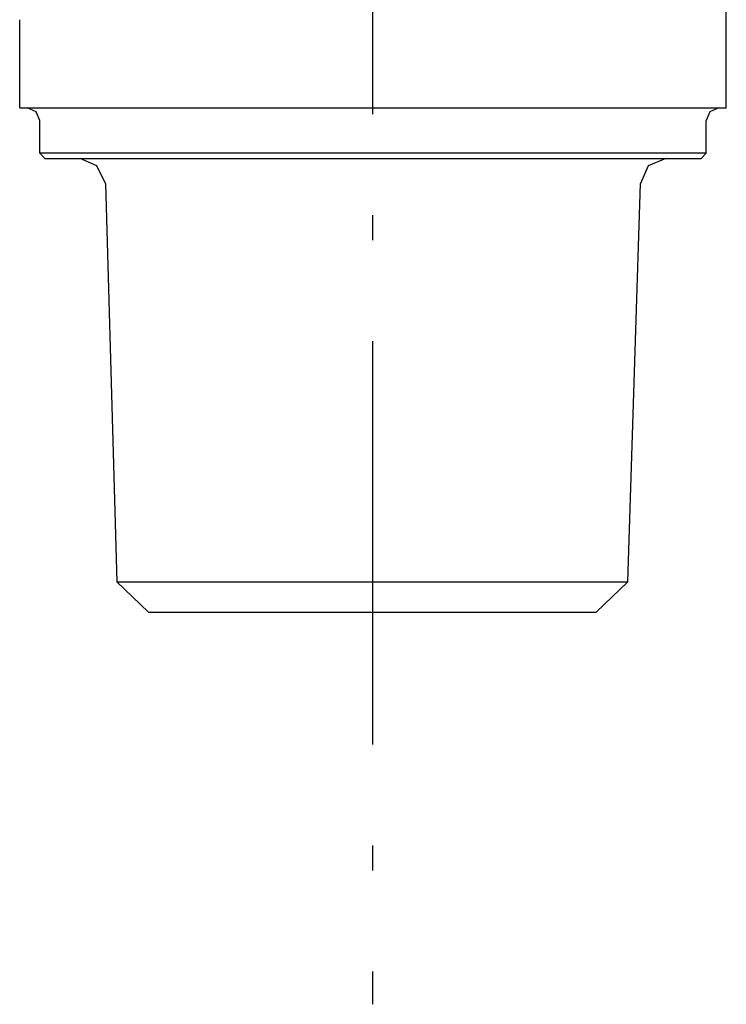
# Model space of a CAD drawing. Extents: x 649 to 1135, y -104 to 469.
# Drawn here: x 934 to 962, y 122 to 161 of the extents above; entities that cross this region are included whole.
import ezdxf

# ---------------------------------------------------------------- set-up
doc = ezdxf.new("R2010")
doc.units = 0
doc.header["$MEASUREMENT"] = 0
doc.layers.add('EBENE_1', color=160, linetype='CONTINUOUS')

# ---------------------------------------------------------------- blocks, each defined once
blk = doc.blocks.new('AI9-BLK1')
at = {"layer": 'EBENE_1', "color": 7}
for p, q in [((17.7443, -6.6351), (17.7443, 9.113)), ((14.1883, -6.6985), (14.1883, -2.6343)), ((10.6323, -6.6351), (10.6323, -5.7459)), ((10.6323, -6.6351), (17.7443, -6.6351)), ((10.8355, -7.0922), (10.8355, -6.7619)), ((17.541, -7.0922), (17.541, -6.7619)), ((10.8355, -7.0922), (10.8862, -7.1429)), ((17.541, -7.0922), (10.8355, -7.0922)), ((17.4904, -7.1429), (17.541, -7.0922)), ((10.8862, -7.1429), (17.4904, -7.1429)), ((11.4959, -7.3968), (11.6103, -11.4103)), ((16.7535, -11.4103), (16.8806, -7.3968)), ((14.1883, -7.9683), (14.1883, -7.7144)), ((14.1883, -13.0485), (14.1883, -8.9846)), ((11.6103, -11.4103), (11.9276, -11.7149)), ((11.6103, -11.4103), (16.7535, -11.4103)), ((16.4362, -11.7149), (16.7535, -11.4103)), ((11.9276, -11.7149), (16.4362, -11.7149)), ((14.1883, -14.3183), (14.1883, -14.0644)), ((14.1883, -15.6647), (14.1883, -15.3346))]:
    blk.add_line(p, q, dxfattribs=at)
for points in [[(10.8355, -6.7619), (10.7973, -6.673), (10.7084, -6.6351)], [(17.6682, -6.6351), (17.5793, -6.673), (17.541, -6.7619)], [(11.4959, -7.3968), (11.4071, -7.219), (11.242, -7.1429)], [(17.1345, -7.1429), (16.9568, -7.219), (16.8806, -7.3968)]]:
    blk.add_lwpolyline(points, dxfattribs=at)

msp = doc.modelspace()

# ---------------------------------------------------------------- block references
at = {"layer": 'EBENE_1', "color": 7, "xscale": 3.937063232047698, "yscale": 3.937063232047698, "zscale": 3.937063232047698}
msp.add_blockref('AI9-BLK1', (891.991, 184.012), dxfattribs=at)

doc.saveas('drawing.dxf')
